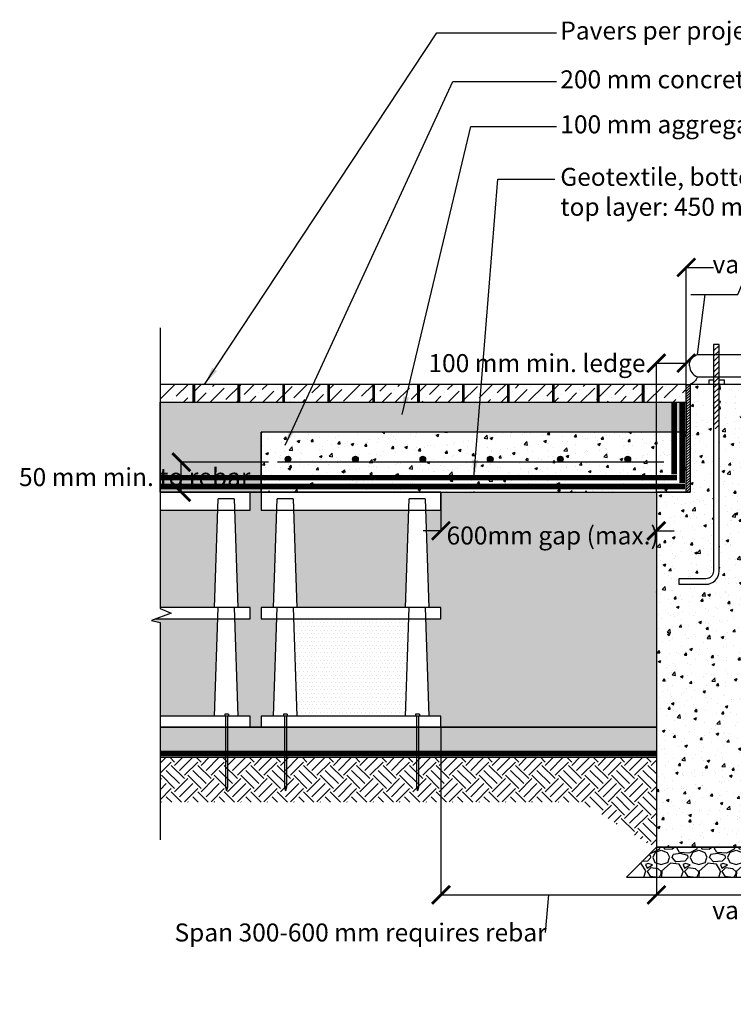
# Model space of a CAD drawing. Units: millimetres. Extents: x -1189 to 101345, y -1794 to 46598.
# Drawn here: x 14564 to 16947, y 14173 to 17460 of the extents above; entities that cross this region are included whole.
import ezdxf

# ---------------------------------------------------------------- set-up
doc = ezdxf.new("R2010")
doc.units = ezdxf.units.MM
doc.header["$LTSCALE"] = 0.5
doc.header["$MEASUREMENT"] = 0
doc.linetypes.add('DASHED', pattern=[0.75, 0.5, -0.25])
for name, color, linetype in [('d-aggregate', 1, 'Continuous'), ('d-breaks', 1, 'Continuous'), ('d-cells', 3, 'Continuous'), ('d-concrete', 2, 'Continuous'), ('d-excavate-lns', 4, 'Continuous'), ('d-ext-soil', 1, 'Continuous'), ('d-geotextile', 6, 'DASHED'), ('d-labels', 2, 'Continuous'), ('d-mulch', 1, 'Continuous'), ('d-nails', 1, 'Continuous'), ('d-paving', 2, 'Continuous'), ('d-planting-soil', 1, 'Continuous'), ('d-rebar', 1, 'Continuous'), ('p-pipes', 4, 'Continuous')]:
    doc.layers.add(name, color=color, linetype=linetype)
doc.styles.add('Labels', font='ARIAL.TTF', dxfattribs={"height": 60})
doc.dimstyles.new('Dimensions', dxfattribs={"dimtxt": 60, "dimasz": 60, "dimexe": 0.25, "dimexo": 0.25, "dimgap": 0.15, "dimtad": 0, "dimtih": 1, "dimtoh": 1, "dimdec": 0, "dimzin": 2, "dimdsep": 46, "dimtxsty": 'Labels', "dimblk": 'ARCHTICK', "dimcen": 0, "dimdle": 3, "dimclrd": 256, "dimclre": 256, "dimclrt": 2, "dimadec": 0, "dimazin": 0, "dimtfac": 1, "dimtdec": 0, "dimtofl": 0, "dimtmove": 1, "dimatfit": 2, "dimfxl": 0, "dimtolj": 1, "dimtzin": 0, "dimarcsym": 0})
doc.dimstyles.new('Dimensions$0', dxfattribs={"dimtxt": 60, "dimasz": 60, "dimexe": 0.25, "dimexo": 0.25, "dimgap": 0.15, "dimtad": 0, "dimtih": 1, "dimtoh": 1, "dimdec": 0, "dimzin": 2, "dimdsep": 46, "dimtxsty": 'Labels', "dimblk": 'ARCHTICK', "dimcen": 0, "dimdle": 3, "dimclrd": 256, "dimclre": 256, "dimclrt": 2, "dimadec": 0, "dimazin": 0, "dimtfac": 1, "dimtdec": 0, "dimtofl": 0, "dimtmove": 1, "dimatfit": 2, "dimfxl": 0, "dimtolj": 1, "dimtzin": 0, "dimarcsym": 0})
pattern_1 = [(228.0128, (90, -11972.9735), (-999.999779, -1125.0001677), [16.817, -1664.886]), (184.9697, (78.75, -11985.4735), (1500.0001314, 124.9989134), [28.8585, -2856.99062]), (132.5104, (50, -11987.9735), (1249.9988398, -1375.0010842), [20.3485, -2014.504]), (267.2737, (1.25, -12019.2235), (124.9995022, 2500.0000369), [26.27975, -2601.69475]), (292.8337, (0, -12045.4735), (-625.0012382, 1499.9995515), [25.76938, -2551.17163]), (357.2737, (10, -12069.2235), (-2500.0000369, 124.9995022), [26.27975, -2601.69475]), (37.6942, (36.25, -12070.4735), (-1625.0009182, -1249.99880065), [34.75362, -3440.60612]), (72.2553, (63.75, -12049.2235), (875.00134534, 2749.9995289), [32.811, -3248.29012]), (121.4296, (73.75, -12017.9735), (-1000.0010293, 1624.9993796), [26.36875, -2610.50913]), (175.2364, (60, -11995.474), (1375.0001183, -124.9989416), [30.104, -1475.09537]), (222.3974, (30, -11992.9735), (-1500.0009189, -1374.99901025), [38.931, -3854.17188]), (138.8141, (125, -12020.474), (-875.0003684, 749.999664), [13.28763, -1315.4805]), (171.4692, (115, -12011.7235), (1624.9997856, -250.0009888), [25.27962, -2502.68887]), (225, (90, -12007.97), (-1e-14, -125.00004), [17.67762, -159.099]), (203.1986, (81.25, -11992.974), (624.999966, 250.000166), [9.51975, -942.45187]), (291.8014, (72.5, -11996.724), (-124.999989, 375.000034), [13.46288, -659.68275]), (30.9638, (77.5, -12009.224), (374.999753, 250.00031), [21.86612, -707.00287]), (161.5651, (96.25, -11997.974), (250.000054, -124.9998), [15.81137, -379.47337]), (16.3895, (0, -11996.7235), (1250.0002748, 374.9990887), [22.15, -2192.85563]), (70.3462, (21.25, -11990.4735), (-499.999406, -1375.000267), [18.58263, -1839.676]), (293.1986, (96.25, -11972.974), (-250.000166, 624.999966), [19.03937, -932.93225]), (343.6105, (103.75, -11990.4735), (-1250.0002748, 374.9990887), [22.15, -2192.85562]), (339.444, (0, -12074.224), (-625.0002306, 249.9994996), [21.36, -1046.6405]), (294.7751, (20, -12081.7235), (-624.9990237, 1375.0004277), [17.89725, -1771.83037]), (66.8014, (97.5, -12097.974), (250.000166, 624.999966), [19.03937, -932.93225]), (17.354, (105, -12080.4735), (-1625.0002524, -499.9993128), [20.95387, -2074.428]), (69.444, (36.25, -12097.974), (-249.9994996, -625.0002306), [10.68, -1057.3205]), (101.3099, (90, -12097.974), (-124.999704, 500.000094), [6.37375, -631.00362]), (165.9638, (88.75, -12091.724), (375.000068, -124.999757), [25.76938, -489.61875]), (186.009, (63.75, -12085.4735), (1249.9999689, 124.9999147), [23.88125, -2364.24037]), (303.6901, (77.5, -12020.474), (-125.000167, 249.999945), [18.02775, -432.66613]), (353.1572, (87.5, -12035.4735), (2124.9999207, -250.00099974), [31.47425, -3115.94537]), (60.9454, (118.75, -12039.224), (-500.0000034, -875.000048), [12.8695, -1274.08425]), (90, (125, -12027.97), (-125, 125), [7.5, -117.5]), (120.2564, (61.25, -12081.7235), (499.9993609, -875.000307), [17.3655, -1719.19]), (48.0128, (52.5, -12066.7235), (999.999779, 1125.0001677), [33.634, -1648.069]), (0, (75, -12041.72), (125, 125), [32.5, -92.5]), (325.3048, (107.5, -12041.7235), (-1249.9992824, 875.0010762), [19.76425, -1956.65925]), (254.0546, (123.75, -12052.974), (-124.999986, -500.000016), [18.20025, -891.8135]), (207.646, (118.75, -12070.4735), (-2374.9994759, -1250.00096415), [29.63312, -2933.68425]), (175.4261, (92.5, -12084.2235), (-1625.0000698, 124.99935015), [31.34987, -3103.63425])]

# ---------------------------------------------------------------- blocks, each defined once
blk = doc.blocks.new('nail')
at = {"layer": 'd-nails'}
for points in [[(0.25, 0.25), (-0.25, 0.25)], [(-0.25, 0.25), (-0.25, 0)], [(0.25, 0), (-0.25, 0)], [(-0.125, 0), (-0.125, -9.5)], [(0.125, 0), (0.125, -9.5)], [(0.25, 0.25), (0.25, 0)], [(-0.125, -9.5), (0, -10)], [(0.125, -9.5), (0, -10)]]:
    blk.add_lwpolyline(points, dxfattribs=at)
blk = doc.blocks.new('_ArchTick')
at = {"color": 0, "linetype": 'ByBlock', "const_width": 0.15}
blk.add_lwpolyline([(-0.5, -0.5), (0.5, 0.5)], dxfattribs=at)
blk = doc.blocks.new('OneCell')
at = {"layer": 'd-cells'}
for p, q in [((1.62, 1.5), (2.11, 16)), ((4.25, 16), (4.75, 1.5)), ((19.25, 1.5), (19.75, 16)), ((21.89, 16), (22.38, 1.5))]:
    blk.add_line(p, q, dxfattribs=at)
for points in [[(4.25, 16), (2.11, 16)], [(21.89, 16), (19.75, 16)]]:
    blk.add_lwpolyline(points, dxfattribs=at)
blk.add_lwpolyline([(24, 0), (24, 1.5), (0, 1.5), (0, 0)], close=True, dxfattribs=at)
blk = doc.blocks.new('2-layer')
at = {"layer": 'd-cells'}
for p, q in [((0, 31.4), (0, 29)), ((24, 31.4), (0, 31.4)), ((24, 29), (24, 31.4)), ((0, 29), (24, 29))]:
    blk.add_line(p, q, dxfattribs=at)
blk.add_lwpolyline([(2.06, 0), (21.94, 0)], dxfattribs=at)
for p in [(0, 14.5), (0, 0)]:
    blk.add_blockref('OneCell', p, dxfattribs=at)
blk = doc.blocks.new('*D38')
at = {"layer": 'd-labels', "lineweight": -2}
for p, q in [((16686.8, 16313.6), (16792.8, 16313.6)), ((16689.8, 15883.3), (16689.8, 16313.8)), ((16789.8, 15883.3), (16789.8, 16313.8))]:
    blk.add_line(p, q, dxfattribs=at)
at = {"layer": 'Defpoints', "color": 0}
for p in [(16789.8, 16313.6), (16689.8, 15883), (16789.8, 15883.1)]:
    blk.add_point(p, dxfattribs=at)
at = {"layer": 'd-labels', "lineweight": -2, "xscale": 60, "yscale": 60, "zscale": 60, "rotation": 180}
blk.add_blockref('_ArchTick', (16689.8, 16313.6), dxfattribs=at)
at = {"layer": 'd-labels', "lineweight": -2, "xscale": 60, "yscale": 60, "zscale": 60}
blk.add_blockref('_ArchTick', (16789.8, 16313.6), dxfattribs=at)
at = {"layer": 'd-labels', "color": 2, "insert": (16291.3, 16313.6), "char_height": 60, "attachment_point": 5, "style": 'Labels'}
blk.add_mtext('\\A1;100 mm min. ledge', dxfattribs=at)
blk = doc.blocks.new('*D41')
at = {"layer": 'd-labels', "lineweight": -2}
for p, q in [((16786.8, 16633.1), (16881, 16633.1)), ((16789.8, 16242.7), (16789.8, 16633.3)), ((17192.8, 16633.1), (17100.6, 16633.1)), ((17189.8, 16242.7), (17189.8, 16633.3))]:
    blk.add_line(p, q, dxfattribs=at)
at = {"layer": 'Defpoints', "color": 0}
for p in [(17189.8, 16633.1), (16789.8, 16242.4), (17189.8, 16242.4)]:
    blk.add_point(p, dxfattribs=at)
at = {"layer": 'd-labels', "lineweight": -2, "xscale": 60, "yscale": 60, "zscale": 60, "rotation": 180}
blk.add_blockref('_ArchTick', (16789.8, 16633.1), dxfattribs=at)
at = {"layer": 'd-labels', "lineweight": -2, "xscale": 60, "yscale": 60, "zscale": 60}
blk.add_blockref('_ArchTick', (17189.8, 16633.1), dxfattribs=at)
at = {"layer": 'd-labels', "color": 2, "insert": (16990.8, 16643.4), "char_height": 60, "attachment_point": 5, "style": 'Labels'}
blk.add_mtext('\\A1;varies', dxfattribs=at)
blk = doc.blocks.new('*D43')
at = {"layer": 'd-labels', "lineweight": -2}
for p, q in [((16689.8, 14697.9), (16689.8, 14538.3)), ((17289.8, 14697.9), (17289.8, 14538.3)), ((16686.8, 14538.5), (17292.8, 14538.5))]:
    blk.add_line(p, q, dxfattribs=at)
at = {"layer": 'Defpoints', "color": 0}
for p in [(16689.8, 14698.1), (17289.8, 14698.1), (17289.8, 14538.5)]:
    blk.add_point(p, dxfattribs=at)
at = {"layer": 'd-labels', "lineweight": -2, "xscale": 60, "yscale": 60, "zscale": 60, "rotation": 180}
blk.add_blockref('_ArchTick', (16689.8, 14538.5), dxfattribs=at)
at = {"layer": 'd-labels', "lineweight": -2, "xscale": 60, "yscale": 60, "zscale": 60}
blk.add_blockref('_ArchTick', (17289.8, 14538.5), dxfattribs=at)
at = {"layer": 'd-labels', "color": 2, "insert": (16989.8, 14487.5), "char_height": 60, "attachment_point": 5, "style": 'Labels'}
blk.add_mtext('\\A1;varies', dxfattribs=at)
blk = doc.blocks.new('*D44')
at = {"layer": 'd-labels', "lineweight": -2}
for p, q in [((15395.3, 15983.1), (15103.5, 15983.1)), ((15103.7, 15880), (15103.7, 15986.1)), ((15157.6, 15883), (15103.5, 15883))]:
    blk.add_line(p, q, dxfattribs=at)
at = {"layer": 'Defpoints', "color": 0}
for p in [(15103.7, 15983.1), (15395.6, 15983.1), (15157.9, 15883)]:
    blk.add_point(p, dxfattribs=at)
at = {"layer": 'd-labels', "lineweight": -2, "xscale": 60, "yscale": 60, "zscale": 60}
for p, rotation in [((15103.7, 15983.1), 90), ((15103.7, 15883), 270)]:
    blk.add_blockref('_ArchTick', p, dxfattribs=dict(at, rotation=rotation))
at = {"layer": 'd-labels', "color": 2, "insert": (14948.2, 15933.2), "char_height": 60, "attachment_point": 5, "style": 'Labels'}
blk.add_mtext('\\A1;50 mm min. to rebar', dxfattribs=at)
blk = doc.blocks.new('*D73')
at = {"layer": 'd-labels', "lineweight": -2}
for p, q in [((15970.7, 15097.8), (15970.7, 14538.3)), ((16689.8, 14697.9), (16689.8, 14538.3)), ((15967.7, 14538.5), (16692.8, 14538.5)), ((16330.2, 14538.5), (16318.8, 14413.1)), ((16318.8, 14413.1), (16318.5, 14413.1))]:
    blk.add_line(p, q, dxfattribs=at)
at = {"layer": 'Defpoints', "color": 0}
for p in [(15970.7, 15098.1), (16689.8, 14698.1), (16689.8, 14538.5)]:
    blk.add_point(p, dxfattribs=at)
at = {"layer": 'd-labels', "lineweight": -2, "xscale": 60, "yscale": 60, "zscale": 60, "rotation": 180}
blk.add_blockref('_ArchTick', (15970.7, 14538.5), dxfattribs=at)
at = {"layer": 'd-labels', "lineweight": -2, "xscale": 60, "yscale": 60, "zscale": 60}
blk.add_blockref('_ArchTick', (16689.8, 14538.5), dxfattribs=at)
at = {"layer": 'd-labels', "color": 2, "insert": (15702.3, 14413.1), "char_height": 60, "attachment_point": 5, "style": 'Labels'}
blk.add_mtext('\\A1;Span 300-600 mm requires rebar', dxfattribs=at)
blk = doc.blocks.new('*D75')
at = {"layer": 'd-labels', "lineweight": -2}
for p, q in [((15970.7, 15882.8), (15970.7, 15753.7)), ((16689.8, 15882.8), (16689.8, 15753.7)), ((15970.7, 15754), (15910.7, 15754)), ((16689.8, 15754), (16749.8, 15754))]:
    blk.add_line(p, q, dxfattribs=at)
at = {"layer": 'Defpoints', "color": 0}
for p in [(15970.7, 15883.1), (16689.8, 15883.1), (16689.8, 15754)]:
    blk.add_point(p, dxfattribs=at)
at = {"layer": 'd-labels', "lineweight": -2, "xscale": 60, "yscale": 60, "zscale": 60}
blk.add_blockref('_ArchTick', (15970.7, 15754), dxfattribs=at)
at = {"layer": 'd-labels', "lineweight": -2, "xscale": 60, "yscale": 60, "zscale": 60, "rotation": 180}
blk.add_blockref('_ArchTick', (16689.8, 15754), dxfattribs=at)
at = {"layer": 'd-labels', "color": 2, "insert": (16343.7, 15738.2), "char_height": 60, "attachment_point": 5, "style": 'Labels'}
blk.add_mtext('\\A1;600mm gap (max.)', dxfattribs=at)

msp = doc.modelspace()

# ---------------------------------------------------------------- hatches: boundary and pattern name
at = {"layer": 'd-aggregate'}
h = msp.add_hatch(dxfattribs=at)
h.set_pattern_fill('ANSI31', color=256, scale=100, style=0)
h.set_pattern_definition([(45, (90330.389, 24538.064), (-8.8388348, 8.8388348), [])])
h.paths.add_polyline_path([(16899.19, 16375.7), (16899.19, 16094.31), (16880.7, 16094.31), (16880.7, 16375.7)])
h = msp.add_hatch(dxfattribs=at)
h.set_pattern_fill('ANSI31', color=256, scale=50, style=0)
h.set_pattern_definition([(45, (90330.389, 24538.0644), (-4.4194174, 4.4194174), [])])
h.paths.add_polyline_path([(16802.33, 15883.01), (16789.81, 15883.01), (16789.81, 16242.45), (16802.31, 16242.45), (16802.31, 15883.08)])
h = msp.add_hatch(dxfattribs=at)
h.set_pattern_fill('GRAVEL', color=256, scale=125, style=0)
h.set_pattern_definition(pattern_1)
h.paths.add_polyline_path([(17189.81, 16082.97), (17189.81, 16183.07), (18453.18, 16183.95), (18453.37, 15883.07), (18136.49, 15883.06), (18136.51, 16082.99)])
h.paths.add_polyline_path([(16789.81, 16082.99), (15370.67, 16083.08), (15370.67, 15883.09), (15033.17, 15883.09), (15033.17, 16183.07), (16789.81, 16183.07)])
h = msp.add_hatch(dxfattribs=at)
h.set_pattern_fill('GRAVEL', color=256, scale=125, style=0)
h.set_pattern_definition(pattern_1)
h.paths.add_polyline_path([(16689.81, 15098.01), (15333.17, 15097.97), (15333.17, 15097.97), (15033.17, 15097.97), (15033.17, 15010.7), (16689.81, 15010.64)])
h.paths.add_polyline_path([(18453.64, 15098.07), (17289.81, 15098.03), (17289.81, 15010.64), (18453.64, 15010.6)])
h = msp.add_hatch(dxfattribs=at)
h.set_pattern_fill('GRAVEL', color=256, scale=125, style=0)
h.set_pattern_definition([(228.0128, (90420.389, 24663.064), (-999.999779, -1125.0001677), [16.817, -1664.886]), (184.9697, (90409.139, 24650.5644), (1500.00013144, 124.99891338), [28.8585, -2856.99062]), (132.5104, (90380.389, 24648.0644), (1249.9988398, -1375.0010842), [20.3485, -2014.504]), (267.2737, (90331.639, 24616.8144), (124.9995022, 2500.00003687), [26.27975, -2601.69475]), (292.8337, (90330.389, 24590.5644), (-625.0012382, 1499.99955147), [25.76938, -2551.17163]), (357.2737, (90340.389, 24566.8144), (-2500.00003687, 124.9995022), [26.27975, -2601.69475]), (37.6942, (90366.639, 24565.5644), (-1625.0009182, -1249.99880065), [34.75362, -3440.60612]), (72.2553, (90394.139, 24586.8144), (875.00134534, 2749.9995289), [32.811, -3248.29012]), (121.4296, (90404.139, 24618.0644), (-1000.00102927, 1624.99937956), [26.36875, -2610.50913]), (175.2364, (90390.389, 24640.564), (1375.0001183, -124.9989416), [30.104, -1475.09537]), (222.3974, (90360.389, 24643.0644), (-1500.00091888, -1374.99901025), [38.931, -3854.17188]), (138.8141, (90455.389, 24615.564), (-875.0003684, 749.9996642), [13.28763, -1315.4805]), (171.4692, (90445.389, 24624.3144), (1624.9997856, -250.00098875), [25.27962, -2502.68887]), (225, (90420.39, 24628.064), (-1e-14, -125.00004), [17.67762, -159.099]), (203.1986, (90411.639, 24643.064), (624.9999663, 250.0001657), [9.51975, -942.45187]), (291.8014, (90402.89, 24639.314), (-124.999989, 375.000034), [13.46288, -659.68275]), (30.9638, (90407.89, 24626.814), (374.999753, 250.0003104), [21.86612, -707.00287]), (161.5651, (90426.64, 24638.064), (250.000054, -124.9998), [15.81137, -379.47337]), (16.3895, (90330.389, 24639.3144), (1250.0002748, 374.9990887), [22.15, -2192.85563]), (70.3462, (90351.639, 24645.5644), (-499.9994059, -1375.00026695), [18.58263, -1839.676]), (293.1986, (90426.639, 24663.064), (-250.0001657, 624.9999663), [19.03937, -932.93225]), (343.6105, (90434.139, 24645.5644), (-1250.0002748, 374.9990887), [22.15, -2192.85562]), (339.444, (90330.389, 24561.814), (-625.0002306, 249.9994996), [21.36, -1046.6405]), (294.7751, (90350.389, 24554.3144), (-624.9990237, 1375.0004277), [17.89725, -1771.83037]), (66.8014, (90427.889, 24538.064), (250.0001657, 624.9999663), [19.03937, -932.93225]), (17.354, (90435.389, 24555.5644), (-1625.0002524, -499.9993128), [20.95387, -2074.428]), (69.444, (90366.639, 24538.064), (-249.9994996, -625.0002306), [10.68, -1057.3205]), (101.3099, (90420.39, 24538.064), (-124.999704, 500.000094), [6.37375, -631.00362]), (165.9638, (90419.14, 24544.314), (375.000068, -124.999757), [25.76938, -489.61875]), (186.009, (90394.139, 24550.5644), (1249.99996886, 124.9999147), [23.88125, -2364.24037]), (303.6901, (90407.89, 24615.564), (-125.000167, 249.999945), [18.02775, -432.66613]), (353.1572, (90417.889, 24600.5644), (2124.9999207, -250.00099974), [31.47425, -3115.94537]), (60.9454, (90449.139, 24596.814), (-500.0000034, -875.000048), [12.8695, -1274.08425]), (90, (90455.39, 24608.06), (-125, 125), [7.5, -117.5]), (120.2564, (90391.639, 24554.314), (499.9993609, -875.000307), [17.3655, -1719.19]), (48.0128, (90382.889, 24569.314), (999.999779, 1125.0001677), [33.634, -1648.069]), (0, (90405.39, 24594.31), (125, 125), [32.5, -92.5]), (325.3048, (90437.889, 24594.3144), (-1249.9992824, 875.0010762), [19.76425, -1956.65925]), (254.0546, (90454.139, 24583.064), (-124.999986, -500.000016), [18.20025, -891.8135]), (207.646, (90449.139, 24565.5644), (-2374.9994759, -1250.00096415), [29.63312, -2933.68425]), (175.4261, (90422.889, 24551.8144), (-1625.0000698, 124.99935015), [31.34987, -3103.63425])])
h.paths.add_polyline_path([(16689.81, 14698.13), (16589.81, 14598.13), (17389.81, 14598.13), (17289.81, 14698.13)])
at = {"layer": 'd-concrete'}
h = msp.add_hatch(dxfattribs=at)
h.set_pattern_fill('ANSI36', color=256, scale=250, style=0)
h.set_pattern_definition([(45, (0, -12097.974), (16.572815, 60.76699), [78.125, -15.625, 0, -15.625])])
h.paths.add_polyline_path([(16645.66, 16242.45), (16495.66, 16242.45), (16495.66, 16183.07), (16645.66, 16183.07)])
h.paths.add_polyline_path([(16789.81, 16242.45), (16645.66, 16242.45), (16645.66, 16183.07), (16789.81, 16183.07)])
h.paths.add_polyline_path([(16495.66, 16242.45), (16345.66, 16242.45), (16345.66, 16183.07), (16495.66, 16183.07)])
h.paths.add_polyline_path([(16345.66, 16242.45), (16195.66, 16242.45), (16195.66, 16183.07), (16345.66, 16183.07)])
h.paths.add_polyline_path([(16195.66, 16242.45), (16045.66, 16242.45), (16045.66, 16183.07), (16195.66, 16183.07)])
h.paths.add_polyline_path([(16045.66, 16242.45), (15895.66, 16242.45), (15895.66, 16183.07), (16045.66, 16183.07)])
h.paths.add_polyline_path([(15895.66, 16242.45), (15745.66, 16242.45), (15745.66, 16183.07), (15895.66, 16183.07)])
h.paths.add_polyline_path([(15745.66, 16242.45), (15595.66, 16242.45), (15595.66, 16183.07), (15745.66, 16183.07)])
h.paths.add_polyline_path([(15595.66, 16242.45), (15445.66, 16242.45), (15445.66, 16183.07), (15595.66, 16183.07)])
h.paths.add_polyline_path([(15445.66, 16242.45), (15295.66, 16242.45), (15295.66, 16183.07), (15445.66, 16183.07)])
h.paths.add_polyline_path([(15295.66, 16242.45), (15145.66, 16242.45), (15145.66, 16183.07), (15295.66, 16183.07)])
h.paths.add_polyline_path([(15145.66, 16242.45), (15033.17, 16242.45), (15033.17, 16183.07), (15145.66, 16183.07)])
h.paths.add_polyline_path([(17336.49, 16242.45), (17189.81, 16242.45), (17189.81, 16183.07), (17336.49, 16183.17)])
h.paths.add_polyline_path([(17486.49, 16242.45), (17336.49, 16242.45), (17336.49, 16183.17), (17486.49, 16183.28)])
h.paths.add_polyline_path([(17636.49, 16242.45), (17486.49, 16242.45), (17486.49, 16183.28), (17636.49, 16183.38)])
h.paths.add_polyline_path([(17786.49, 16242.45), (17636.49, 16242.45), (17636.49, 16183.38), (17786.49, 16183.48)])
h.paths.add_polyline_path([(17936.49, 16242.45), (17786.49, 16242.45), (17786.49, 16183.48), (17936.49, 16183.59)])
h.paths.add_polyline_path([(18086.49, 16242.45), (17936.49, 16242.45), (17936.49, 16183.59), (18086.49, 16183.69)])
h.paths.add_polyline_path([(18453.14, 16242.45), (18086.49, 16242.45), (18086.49, 16183.69), (18453.14, 16183.95)])
h = msp.add_hatch(dxfattribs=at)
h.set_pattern_fill('AR-CONC', color=256, scale=12.5, style=0)
h.set_pattern_definition([(50, (90330.39, 24538.064), (89.65752, -7.84402), [9.375, -103.125]), (355, (90330.39, 24538.06), (-17.34392, 94.02402), [7.5, -82.5]), (100.4514, (90337.86, 24537.41), (72.31367, 86.17994), [7.96752, -87.64276]), (46.1842, (90330.39, 24563.06), (133.40513, -20.68988), [14.0625, -154.6875]), (96.6356, (90341.5, 24561.34), (116.83284, 121.76473), [11.95129, -131.46412]), (351.1842, (90330.39, 24563.06), (116.83274, 121.76483), [11.25, -123.75]), (21, (90342.89, 24556.814), (74.61338, -50.32736), [9.375, -103.125]), (326, (90342.89, 24556.81), (30.41442, 90.64376), [7.5, -82.5]), (71.4514, (90349.11, 24552.62), (105.02783, 40.31631), [7.96752, -87.64276]), (37.5, (90330.39, 24538.064), (1.519982, 41.611732), [0, -81.5, 0, -83.75, 0, -82.8125]), (7.5, (90330.39, 24538.064), (32.883692, 49.301464), [0, -47.75, 0, -79.625, 0, -31.5625]), (327.5, (90302.514, 24538.064), (66.727805, -2.819359), [0, -31.25, 0, -97.5, 0, -129.375]), (317.5, (90290.014, 24538.064), (72.89827, 12.513123), [0, -40.625, 0, -64.75, 0, -91.875])])
edge = h.paths.add_edge_path()
edge.add_line((16880.44, 16242.45), (16802.31, 16242.45))
edge.add_line((16802.31, 16242.45), (16802.33, 15883.01))
edge.add_line((16802.33, 15883.01), (16689.81, 15883))
edge.add_line((16689.81, 15883), (16689.81, 14698.13))
edge.add_line((16689.81, 14698.13), (17289.81, 14698.13))
edge.add_line((17289.81, 14698.13), (17289.81, 15498.07))
edge.add_line((17289.81, 15498.07), (17027.31, 15498.07))
edge.add_arc((17027.31, 15548.07), 50, 180.00029, 269.99971, ccw=False)
edge.add_line((16977.31, 15548.07), (16977.31, 16242.45))
edge.add_line((16977.31, 16242.45), (16899.19, 16242.45))
edge.add_line((16899.19, 16242.45), (16899.19, 15619.05))
edge.add_arc((16855.44, 15619.05), 43.75, 270, 360, ccw=False)
edge.add_line((16855.44, 15575.3), (16764.81, 15575.3))
edge.add_line((16764.81, 15575.3), (16764.81, 15594.05))
edge.add_line((16764.81, 15594.05), (16855.44, 15594.05))
edge.add_arc((16855.44, 15619.05), 25, 270, 360)
edge.add_line((16880.44, 15619.05), (16880.44, 16242.45))
edge.add_line((16880.44, 16242.45), (16880.44, 16242.45))
edge = h.paths.add_edge_path()
edge.add_line((17002.31, 16242.45), (17080.44, 16242.45))
edge.add_line((17080.44, 16242.45), (17080.44, 15619.05))
edge.add_arc((17124.19, 15619.05), 43.75, 180, 270)
edge.add_line((17124.19, 15575.3), (17214.81, 15575.3))
edge.add_line((17214.81, 15575.3), (17214.81, 15594.05))
edge.add_line((17214.81, 15594.05), (17124.19, 15594.05))
edge.add_arc((17124.19, 15619.05), 25, 180, 270, ccw=False)
edge.add_line((17099.19, 15619.05), (17099.19, 16242.45))
edge.add_line((17099.19, 16242.45), (17177.31, 16242.45))
edge.add_line((17177.31, 16242.45), (17177.33, 15883.01))
edge.add_line((17177.33, 15883.01), (17289.81, 15883.07))
edge.add_line((17289.81, 15883.07), (17289.81, 15523.07))
edge.add_line((17289.81, 15523.07), (17027.31, 15523.07))
edge.add_arc((17027.31, 15548.07), 25, 180, 270, ccw=False)
edge.add_line((17002.31, 15548.07), (17002.31, 16242.45))
h = msp.add_hatch(dxfattribs=at)
h.set_pattern_fill('AR-CONC', color=256, scale=12.5, style=0)
h.set_pattern_definition([(50, (0, -12097.97), (89.65752, -7.84402), [9.375, -103.125]), (355, (0, -12097.97), (-17.34392, 94.02402), [7.5, -82.5]), (100.4514, (7.47, -12098.63), (72.31367, 86.17994), [7.96752, -87.64276]), (46.1842, (0, -12072.97), (133.40513, -20.68988), [14.0625, -154.6875]), (96.6356, (11.12, -12074.7), (116.83284, 121.76473), [11.9513, -131.4641]), (351.1842, (0, -12072.97), (116.83274, 121.7648), [11.25, -123.75]), (21, (12.5, -12079.22), (74.61338, -50.32736), [9.375, -103.125]), (326, (12.5, -12079.22), (30.41442, 90.64376), [7.5, -82.5]), (71.4514, (18.72, -12083.42), (105.02783, 40.31631), [7.96752, -87.64276]), (37.5, (0, -12097.974), (1.519982, 41.611732), [0, -81.5, 0, -83.75, 0, -82.8125]), (7.5, (0, -12097.974), (32.88369, 49.301464), [0, -47.75, 0, -79.625, 0, -31.5625]), (327.5, (-27.875, -12097.974), (66.727805, -2.81936), [0, -31.25, 0, -97.5, 0, -129.375]), (317.5, (-40.375, -12097.974), (72.89827, 12.51312), [0, -40.625, 0, -64.75, 0, -91.875])])
h.paths.add_polyline_path([(16789.81, 16083.07), (15370.67, 16083.08), (15370.67, 15882.97), (16789.81, 15883.05), (16789.81, 16083.07)])
at = {"layer": 'd-ext-soil'}
h = msp.add_hatch(dxfattribs=at)
h.set_pattern_fill('EARTH', color=256, scale=250, angle=45, style=0)
h.paths.add_polyline_path([(16689.81, 14998.13), (15033.17, 14998.2), (15033.17, 14847.99), (16443.13, 14847.99), (16685.98, 14694.31), (16689.81, 14698.13)])
h.paths.add_polyline_path([(18453.64, 14998.1), (17289.81, 14998.14), (17289.81, 14698.13), (17293.63, 14694.31), (17536.49, 14847.99), (18453.64, 14847.99)])
at = {"layer": 'd-planting-soil'}
h = msp.add_hatch(dxfattribs=at)
h.set_pattern_fill('DOTS', color=256, scale=200, style=0)
h.set_pattern_definition([(0, (0, -12097.974), (6.25, 12.5), [0, -12.5])])
h.paths.add_polyline_path([(15863.08, 15823.07), (15478.26, 15823.07), (15489.29, 15498.07), (15852.04, 15498.07)])
h.paths.add_polyline_path([(15422.23, 15823.07), (15370.67, 15823.07), (15370.67, 15882.97), (15333.17, 15882.97), (15333.17, 15822.97), (15281.61, 15822.97), (15292.64, 15497.97), (15333.17, 15497.97), (15333.17, 15460.47), (15281.61, 15460.47), (15292.64, 15135.47), (15333.17, 15135.47), (15333.17, 15097.97), (15370.67, 15097.97), (15370.67, 15135.57), (15411.19, 15135.57), (15422.23, 15460.57), (15370.67, 15460.57), (15370.67, 15498.07), (15411.19, 15498.07)])
h.paths.add_polyline_path([(15225.58, 15822.97), (15033.17, 15822.97), (15033.17, 15497.97), (15214.54, 15497.97)])
h.paths.add_polyline_path([(16689.81, 15883.01), (15970.67, 15882.99), (15970.67, 15823.07), (15919.11, 15823.07), (15930.14, 15498.07), (15970.67, 15498.07), (15970.67, 15460.57), (15919.11, 15460.57), (15930.14, 15135.57), (15970.67, 15135.57), (15970.67, 15097.99), (16689.81, 15098.01)])
h.paths.add_polyline_path([(16055.52, 15684.26), (16632.4, 15684.26), (16632.4, 15807.9), (16055.52, 15807.9)], flags=24)
h.paths.add_polyline_path([(15225.58, 15460.47), (15019.1, 15460.47), (15003.8, 15454.76), (15033.17, 15447.91), (15033.17, 15135.47), (15214.54, 15135.47)])
h = msp.add_hatch(dxfattribs=at)
h.set_pattern_fill('DOTS', color=256, scale=200, style=0)
h.set_pattern_definition([(0, (4730.651, 8872.541), (6.25, 12.5), [0, -12.5])])
h.paths.add_polyline_path([(15863.08, 15460.57), (15478.26, 15460.57), (15489.29, 15135.57), (15852.04, 15135.57)])
at = {"layer": 'd-rebar'}
h = msp.add_hatch(dxfattribs=at)
h.set_pattern_fill('ANSI31', color=256, scale=7.5, angle=225, style=0)
h.set_pattern_definition([(270, (-5120.9171, 7468.6015), (0.9375, -3e-16), [])])
edge = h.paths.add_edge_path()
edge.add_arc((15460.1, 15993.14), 9.38, 180, 540)
h = msp.add_hatch(dxfattribs=at)
h.set_pattern_fill('ANSI31', color=256, scale=7.5, angle=225, style=0)
h.set_pattern_definition([(270, (-4895.9171, 7468.6015), (0.9375, -3e-16), [])])
edge = h.paths.add_edge_path()
edge.add_arc((15685.1, 15993.14), 9.38, 180, 540)
h = msp.add_hatch(dxfattribs=at)
h.set_pattern_fill('ANSI31', color=256, scale=7.5, angle=225, style=0)
h.set_pattern_definition([(270, (-4670.9171, 7468.6015), (0.9375, -3e-16), [])])
edge = h.paths.add_edge_path()
edge.add_arc((15910.1, 15993.14), 9.38, 180, 540)
h = msp.add_hatch(dxfattribs=at)
h.set_pattern_fill('ANSI31', color=256, scale=7.5, angle=225, style=0)
h.set_pattern_definition([(270, (-4445.9171, 7468.6015), (0.9375, -3e-16), [])])
edge = h.paths.add_edge_path()
edge.add_arc((16135.1, 15993.14), 9.38, 180, 540)
h = msp.add_hatch(dxfattribs=at)
h.set_pattern_fill('ANSI31', color=256, scale=7.5, angle=225, style=0)
h.set_pattern_definition([(270, (-4211.5421, 7468.6015), (0.9375, -3e-16), [])])
edge = h.paths.add_edge_path()
edge.add_arc((16369.47, 15993.14), 9.38, 180, 540)
h = msp.add_hatch(dxfattribs=at)
h.set_pattern_fill('ANSI31', color=256, scale=7.5, angle=225, style=0)
h.set_pattern_definition([(270, (-3986.5421, 7468.6015), (0.9375, -3e-16), [])])
edge = h.paths.add_edge_path()
edge.add_arc((16594.47, 15993.14), 9.38, 180, 540)

# ---------------------------------------------------------------- linework, layer by layer
at = {"layer": 'd-aggregate'}
for points in [[(16789.81, 16083.07), (16789.81, 16242.45)], [(15033.17, 15882.97), (16802.31, 15883.01)], [(15033.17, 15097.97), (16689.81, 15098.01)], [(15033.17, 14998.2), (16689.81, 14998.16)]]:
    msp.add_lwpolyline(points, dxfattribs=at)
for points in [[(16802.33, 15883.01), (16789.81, 15883.01), (16789.81, 16242.45), (16802.31, 16242.45), (16802.31, 15883.08)], [(16789.81, 16082.99), (15370.67, 16083.08), (15370.67, 15883.09), (15033.17, 15883.09), (15033.17, 16183.07), (16789.81, 16183.07)], [(16689.81, 14698.13), (16589.81, 14598.13), (17389.81, 14598.13), (17289.81, 14698.13)]]:
    msp.add_lwpolyline(points, close=True, dxfattribs=at)
at = {"layer": 'd-breaks'}
for points in [[(16805.06, 16542.29), (16961.68, 16542.63), (16977.33, 16578.84), (17001.79, 16513.27), (17008.63, 16542.63), (17166.39, 16542.63)], [(15033.17, 16431.63), (15033.17, 15494.87), (15069.38, 15479.22), (15003.8, 15454.76), (15033.17, 15447.91), (15033.17, 14722.51)]]:
    msp.add_lwpolyline(points, dxfattribs=at)
at = {"layer": 'd-cells'}
for p, q in [((15333.17, 15882.97), (15033.17, 15882.97)), ((15333.17, 15822.97), (15333.17, 15882.97)), ((15214.54, 15497.97), (15226.85, 15860.47)), ((15280.33, 15860.47), (15292.64, 15497.97)), ((15033.17, 15822.97), (15333.17, 15822.97)), ((15214.54, 15135.47), (15226.85, 15497.97)), ((15280.33, 15497.97), (15292.64, 15135.47))]:
    msp.add_line(p, q, dxfattribs=at)
for points in [[(15280.33, 15860.47), (15226.85, 15860.47)], [(15333.17, 15460.47), (15333.17, 15497.97), (15033.17, 15497.97)], [(15280.33, 15497.97), (15226.85, 15497.97)], [(15019.1, 15460.47), (15333.17, 15460.47)], [(15333.17, 15097.97), (15333.17, 15135.47), (15033.17, 15135.47)], [(15033.17, 15097.97), (15333.17, 15097.97)]]:
    msp.add_lwpolyline(points, dxfattribs=at)
at = {"layer": 'd-concrete'}
for points in [[(16789.81, 16242.45), (15033.17, 16242.45), (15033.17, 16183.07), (16789.81, 16183.07)], [(17289.81, 14698.13), (17289.81, 15883.07), (17177.31, 15883.07), (17177.31, 16242.45), (16802.31, 16242.45), (16802.31, 15883.07), (16689.81, 15883.07), (16689.81, 14698.13)], [(16789.81, 16083.07), (15370.67, 16083.08), (15370.67, 15882.97), (16789.81, 15883.05), (16789.81, 16083.07)]]:
    msp.add_lwpolyline(points, close=True, dxfattribs=at)
for points in [[(15370.67, 15883.09), (15370.67, 16083.08)], [(15033.17, 15883.09), (16802.31, 15883.08)]]:
    msp.add_lwpolyline(points, dxfattribs=at)
at = {"layer": 'd-excavate-lns'}
msp.add_lwpolyline([(15033.17, 14998.2), (16689.81, 14998.13)], dxfattribs=at)
at = {"layer": 'd-geotextile', "const_width": 18.75}
for points in [[(16749.55, 15942.35), (16749.55, 16183.07)], [(16775.89, 15913.1), (16775.89, 16183.07)], [(16758.75, 15931.2), (15033.17, 15931.2)], [(16785.51, 15901.74), (15033.17, 15901.74)], [(15033.17, 15010.7), (16689.81, 15010.64)]]:
    msp.add_lwpolyline(points, dxfattribs=at)
at = {"layer": 'd-mulch'}
msp.add_line((15478.26, 15823.07), (15863.08, 15823.07), dxfattribs=at)
at = {"layer": 'd-paving', "const_width": 9.38}
for points in [[(15145.66, 16183.07), (15145.66, 16242.45)], [(15295.66, 16183.07), (15295.66, 16242.45)], [(15445.66, 16183.07), (15445.66, 16242.45)], [(15595.66, 16183.07), (15595.66, 16242.45)], [(15745.66, 16183.07), (15745.66, 16242.45)], [(15895.66, 16183.07), (15895.66, 16242.45)], [(16045.66, 16183.07), (16045.66, 16242.45)], [(16195.66, 16183.07), (16195.66, 16242.45)], [(16345.66, 16183.07), (16345.66, 16242.45)], [(16495.66, 16183.07), (16495.66, 16242.45)], [(16645.66, 16183.07), (16645.66, 16242.45)]]:
    msp.add_lwpolyline(points, dxfattribs=at)
at = {"layer": 'd-planting-soil'}
for points in [[(16827.31, 16342.45), (16852.31, 16542.45)], [(16866.38, 16242.29), (16866.38, 16258.1), (16880.44, 16258.1)], [(16899.19, 16258.1), (16916.32, 16258.1), (16916.32, 16242.29)], [(16689.81, 15098.01), (15033.17, 15097.97)]]:
    msp.add_lwpolyline(points, dxfattribs=at)
for points in [[(16800.54, 16304.47), (16800.54, 16304.47, -0.371099), (16827.31, 16342.45), (17152.31, 16342.45, -0.2896568), (17177.31, 16304.95), (17177.31, 16304.95)], [(16800.54, 16304.47), (16800.54, 16304.47, 0.3042307), (16827.31, 16267.45), (17152.31, 16267.45, 0.2996266), (17177.31, 16304.95), (17177.31, 16304.95)], [(16827.31, 16267.45), (16827.31, 16267.45, -0.2166189), (16802.31, 16242.45, 3.9532923)]]:
    msp.add_lwpolyline(points, format="xyb", dxfattribs=at)
at = {"layer": 'd-rebar'}
msp.add_lwpolyline([(16764.81, 15594.05), (16764.81, 15575.3), (16855.44, 15575.3, 0.4142136), (16899.19, 15619.05), (16899.19, 16375.7), (16880.44, 16375.7), (16880.44, 15619.05, -0.4142136), (16855.44, 15594.05)], format="xyb", close=True, dxfattribs=at)
msp.add_lwpolyline([(16714.81, 15983.07), (15622.98, 15983.07), (15424.99, 15983.07), (15424.99, 15983.07)], dxfattribs=at)
for centre in [(15460.1, 15993.14), (15460.1, 15993.14), (15685.1, 15993.14), (15910.1, 15993.14), (16135.1, 15993.14), (16369.47, 15993.14), (16594.47, 15993.14)]:
    msp.add_circle(centre, 9.38, dxfattribs=at)
at = {"layer": 'p-pipes'}
msp.add_lwpolyline([(15370.67, 15882.97), (15370.67, 16083.08)], dxfattribs=at)

# ---------------------------------------------------------------- block references
at = {"layer": 'd-nails', "xscale": 25, "yscale": 25, "zscale": 25}
for p in [(15254.81, 15135.57), (15451.46, 15135.68), (15892.31, 15135.68)]:
    msp.add_blockref('nail', p, dxfattribs=at)
at = {"layer": 'd-planting-soil', "xscale": 25, "yscale": 25, "zscale": 25}
msp.add_blockref('2-layer', (15370.67, 15098.07), dxfattribs=at)

# ---------------------------------------------------------------- texts
at = {"layer": 'd-labels', "color": 2, "char_height": 60, "attachment_point": 1, "style": 'Labels'}
for s, insert in [('\\A1;Pavers per project specifications', (16369.2, 17453.73)), ('\\A1;200 mm concrete bridging slab with #6 rebar spaced 225 mm o.c. each direction', (16369.2, 17290.81)), ('\\A1;100 mm aggregate base course ', (16369.2, 17140.61)), ('\\A1;Geotextile, bottom layer: 450 mm minimum overlap at excavation, and\\Ptop layer: 450 mm minimum overlap past concrete bridging slab', (16369.2, 16965.38))]:
    msp.add_mtext(s, dxfattribs=dict(at, insert=insert))

# ---------------------------------------------------------------- dimensions: what is measured, and where the dimension line sits
at = {"layer": 'd-labels'}
for base, p1, p2, text, picture, middle in [((17189.81, 16633.05), (16789.81, 16242.45), (17189.81, 16242.45), 'varies', '*D41', (16990.8, 16643.42)), ((16789.81, 16313.57), (16689.81, 15883), (16789.81, 15883.08), '100 mm min. ledge', '*D38', (16291.3, 16313.57)), ((16689.81, 15753.97), (15970.67, 15883.07), (16689.81, 15883.08), '600mm gap (max.)', '*D75', (16343.67, 15738.2)), ((16689.81, 14538.53), (15970.67, 15098.07), (16689.81, 14698.13), 'Span 300-600 mm requires rebar', '*D73', (16318.32, 14413.11)), ((17289.81, 14538.53), (16689.81, 14698.13), (17289.81, 14698.13), 'varies', '*D43', (16989.81, 14487.53))]:
    dim = msp.add_linear_dim(base=base, p1=p1, p2=p2, text=text, dimstyle='Dimensions$0', override={"dimpost": '"'}, dxfattribs=at)
    dim.commit()
    dim.dimension.update_dxf_attribs({"geometry": picture, "text_midpoint": middle, "dimtype": 160})
dim = msp.add_linear_dim(base=(15103.71, 15983.07), p1=(15157.86, 15882.97), p2=(15395.56, 15983.07), angle=90, text='50 mm min. to rebar', dimstyle='Dimensions$0', override={"dimpost": '"'}, dxfattribs=at)
dim.commit()
dim.dimension.update_dxf_attribs({"geometry": '*D44', "text_midpoint": (14948.25, 15933.18), "dimtype": 160})

# ---------------------------------------------------------------- leaders
for points in [[(15181.64, 16242.45), (15957.19, 17416.23), (16356.7, 17416.23)], [(15450.28, 16039.27), (16010.74, 17253.31), (16356.7, 17253.31)], [(15840.93, 16142.48), (16070.37, 17103.11), (16356.7, 17103.11)], [(16080.31, 15931.2), (16160.78, 16927.88), (16351.03, 16927.88)]]:
    msp.add_leader(points, dimstyle='Dimensions', override={"dimasz": 60}, dxfattribs=at)

doc.saveas('drawing.dxf')
